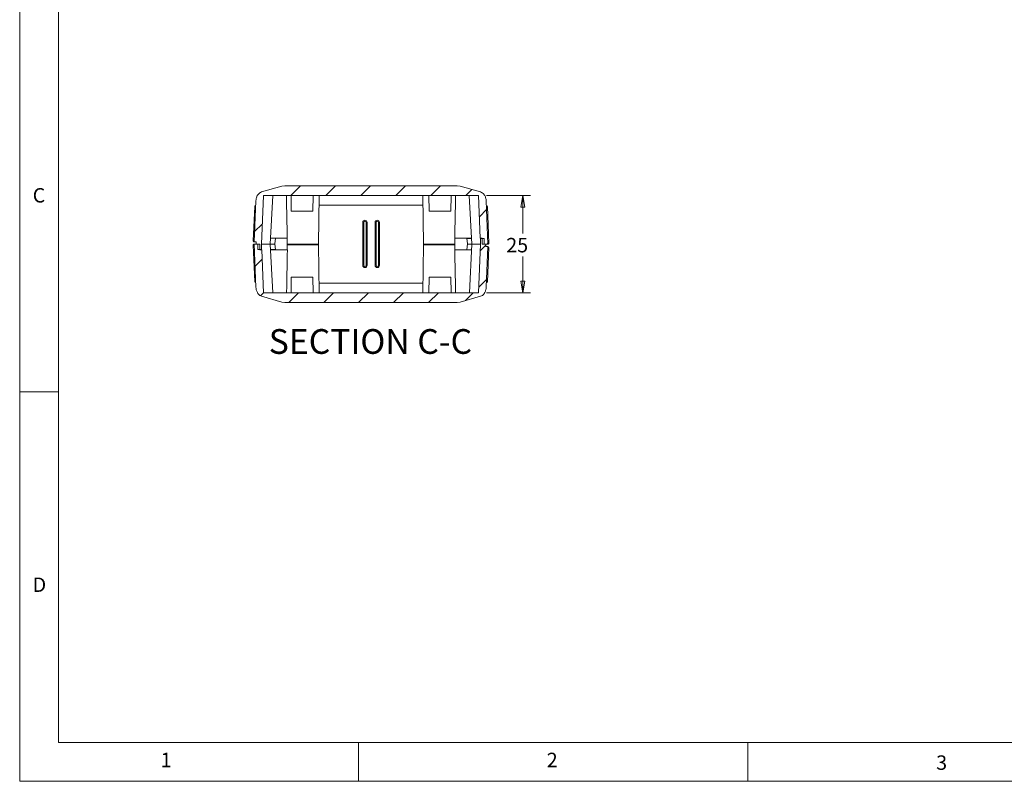
# Model space of a CAD drawing. Units: millimetres. Extents: x 5 to 292, y 5 to 205.
# Drawn here: x 5 to 131, y 5 to 103 of the extents above; entities that cross this region are included whole.
import ezdxf

# ---------------------------------------------------------------- set-up
doc = ezdxf.new("R2010")
doc.units = ezdxf.units.MM
doc.styles.add('SLDTEXTSTYLE0', font='TXT', dxfattribs={"width": 0.75})
doc.dimstyles.new('SLDDIMSTYLE3', dxfattribs={"dimtxt": 1.852083, "dimasz": 1.5, "dimexe": 0, "dimexo": 0.0625, "dimgap": 0.463021, "dimtad": 0, "dimtih": 1, "dimtoh": 1, "dimlfac": 2, "dimrnd": 1e-09, "dimzin": 12, "dimdsep": 46, "dimtxsty": 'SLDTEXTSTYLE0', "dimblk1": 'CLOSED', "dimblk2": 'CLOSED', "dimsah": 1, "dimcen": 0.09, "dimadec": 0, "dimazin": 3, "dimtfac": 1, "dimtofl": 0, "dimtmove": 0, "dimatfit": 3, "dimldrblk": 'CLOSED', "dimfxl": 0, "dimfrac": 2, "dimtolj": 1, "dimtzin": 12, "dimarcsym": 0})

# ---------------------------------------------------------------- blocks, each defined once
blk = doc.blocks.new('_CLOSED')
at = {"color": 0, "linetype": 'ByBlock', "lineweight": -2}
for p, q in [((-1, 0.166667), (0, 0)), ((-1, 0.166667), (-1, -0.166667)), ((0, 0), (-1, -0.166667)), ((0, 0), (-1, 0))]:
    blk.add_line(p, q, dxfattribs=at)
blk = doc.blocks.new('_D_20')
at = {"color": 7, "linetype": 'Continuous', "lineweight": 0}
for p, q in [((64.92, 80.23), (70.59, 80.23)), ((69.59, 80.23), (69.59, 75.32)), ((69.59, 67.73), (69.59, 72.38)), ((64.92, 67.73), (70.59, 67.73))]:
    blk.add_line(p, q, dxfattribs=at)
at = {"color": 7, "linetype": 'Continuous', "lineweight": 0, "xscale": 1.5, "yscale": 1.5}
for p, rotation in [((69.59, 80.23, 0.66), 90.0164389124573), ((69.59, 67.73, 0.66), 270.0164389124573)]:
    blk.add_blockref('_CLOSED', p, dxfattribs=dict(at, rotation=rotation))
at = {"color": 7, "linetype": 'Continuous', "lineweight": 0, "insert": (67.47, 74.77, 0.66), "char_height": 1.852, "attachment_point": 1, "style": 'SLDTEXTSTYLE0'}
blk.add_mtext('25', dxfattribs=at)

msp = doc.modelspace()

# ---------------------------------------------------------------- hatches: boundary and pattern name
at = {"linetype": 'Continuous', "lineweight": 0}
h = msp.add_hatch(dxfattribs=at)
h.set_pattern_fill('ANSI31', style=0)
edge = h.paths.add_edge_path(flags=0)
edge.add_spline(control_points=[(61.5502, 81.4225), (61.421, 81.4595), (61.2893, 81.4782), (61.1567, 81.4782)], knot_values=[0.22347424, 0.22347424, 0.22347424, 0.22347424, 0.25, 0.25, 0.25, 0.25], weights=[0.50562893, 0.50187631, 0.5, 0.5], degree=3, periodic=0)
edge.add_line((61.1567, 81.4782), (39.0532, 81.4782))
edge.add_spline(control_points=[(39.0532, 81.4782), (38.9206, 81.4782), (38.7889, 81.4595), (38.6597, 81.4225)], knot_values=[0.25, 0.25, 0.25, 0.25, 0.27652576, 0.27652576, 0.27652576, 0.27652576], weights=[0.5, 0.5, 0.50187631, 0.50562893], degree=3, periodic=0)
edge.add_line((38.6597, 81.4225), (36.0615, 80.6791))
edge.add_spline(control_points=[(36.0615, 80.6791), (35.5805, 80.5414), (35.3421, 80.0353), (35.3219, 79.5223)], knot_values=[0.27652576, 0.27652576, 0.27652576, 0.27652576, 0.48724114, 0.48724114, 0.48724114, 0.48724114], weights=[0.50562893, 0.53543898, 0.68365163, 0.95026687], degree=3, periodic=0)
edge.add_line((35.3219, 79.5223), (35.1158, 74.2783))
edge.add_arc((35.1207, 74.4032), 0.125, 267.748958, 270)
edge.add_line((35.1207, 74.2782), (35.354, 74.2782))
edge.add_line((35.354, 74.2782), (35.354, 73.9782))
edge.add_line((35.354, 73.9782), (35.5678, 73.9782))
edge.add_line((35.5678, 73.9782), (35.5678, 73.2782))
edge.add_line((35.5678, 73.2782), (36.0428, 73.2782))
edge.add_line((36.0428, 73.2782), (36.0428, 73.9782))
edge.add_line((36.0428, 73.9782), (36.2885, 80.2282))
edge.add_line((36.2885, 80.2282), (63.9214, 80.2282))
edge.add_line((63.9214, 80.2282), (64.1376, 74.7282))
edge.add_line((64.1376, 74.7282), (64.3809, 74.7282))
edge.add_line((64.3809, 74.7282), (64.3809, 73.9782))
edge.add_line((64.3809, 73.9782), (65.1059, 73.9782))
edge.add_line((65.1059, 73.9782), (64.888, 79.5223))
edge.add_spline(control_points=[(64.888, 79.5223), (64.8678, 80.0353), (64.6294, 80.5414), (64.1484, 80.6791)], knot_values=[0.01275886, 0.01275886, 0.01275886, 0.01275886, 0.22347424, 0.22347424, 0.22347424, 0.22347424], weights=[0.95026687, 0.68365163, 0.53543898, 0.50562893], degree=3, periodic=0)
edge.add_line((64.1484, 80.6791), (61.5502, 81.4225))
h = msp.add_hatch(dxfattribs=at)
h.set_pattern_fill('ANSI31', style=0)
edge = h.paths.add_edge_path(flags=0)
edge.add_spline(control_points=[(38.6636, 66.5339), (38.7928, 66.4969), (38.9245, 66.4782), (39.0571, 66.4782)], knot_values=[0.22347424, 0.22347424, 0.22347424, 0.22347424, 0.25, 0.25, 0.25, 0.25], weights=[0.50562893, 0.50187631, 0.5, 0.5], degree=3, periodic=0)
edge.add_line((39.0571, 66.4782), (61.1603, 66.4782))
edge.add_spline(control_points=[(61.1603, 66.4782), (61.293, 66.4782), (61.4246, 66.4969), (61.5538, 66.5339)], knot_values=[0.25, 0.25, 0.25, 0.25, 0.27652576, 0.27652576, 0.27652576, 0.27652576], weights=[0.5, 0.5, 0.50187631, 0.50562893], degree=3, periodic=0)
edge.add_line((61.5538, 66.5339), (64.152, 67.2773))
edge.add_spline(control_points=[(64.152, 67.2773), (64.633, 67.415), (64.8714, 67.9211), (64.8915, 68.4341)], knot_values=[0.27652576, 0.27652576, 0.27652576, 0.27652576, 0.48724114, 0.48724114, 0.48724114, 0.48724114], weights=[0.50562893, 0.53543898, 0.68365163, 0.95026687], degree=3, periodic=0)
edge.add_line((64.8915, 68.4341), (65.0977, 73.6781))
edge.add_arc((65.0928, 73.5532), 0.125, 87.748988, 90)
edge.add_line((65.0928, 73.6782), (64.8595, 73.6782))
edge.add_line((64.8595, 73.6782), (64.8595, 73.9782))
edge.add_line((64.8595, 73.9782), (64.6456, 73.9782))
edge.add_line((64.6456, 73.9782), (64.6456, 74.6782))
edge.add_line((64.6456, 74.6782), (64.1706, 74.6782))
edge.add_line((64.1706, 74.6782), (64.1706, 73.9782))
edge.add_line((64.1706, 73.9782), (63.925, 67.7282))
edge.add_line((63.925, 67.7282), (36.2925, 67.7282))
edge.add_line((36.2925, 67.7282), (36.0763, 73.2282))
edge.add_line((36.0763, 73.2282), (35.833, 73.2282))
edge.add_line((35.833, 73.2282), (35.833, 73.9782))
edge.add_line((35.833, 73.9782), (35.108, 73.9782))
edge.add_line((35.108, 73.9782), (35.3259, 68.4341))
edge.add_spline(control_points=[(35.3259, 68.4341), (35.3461, 67.9211), (35.5844, 67.415), (36.0654, 67.2773)], knot_values=[0.01275886, 0.01275886, 0.01275886, 0.01275886, 0.22347424, 0.22347424, 0.22347424, 0.22347424], weights=[0.95026687, 0.68365163, 0.53543898, 0.50562893], degree=3, periodic=0)
edge.add_line((36.0654, 67.2773), (38.6636, 66.5339))

# ---------------------------------------------------------------- linework, layer by layer
at = {"color": 7, "linetype": 'Continuous', "lineweight": 0}
for p, q in [((5, 205), (5, 5)), ((10, 200), (10, 10)), ((10, 55), (5, 55)), ((10, 10), (104.8, 10)), ((48.5, 5), (48.5, 10)), ((98.5, 10), (98.5, 5)), ((104.8, 10), (138.6727, 10)), ((5, 5), (292, 5))]:
    msp.add_line(p, q, dxfattribs=at)
at = {"color": 7, "linetype": 'Continuous', "lineweight": 15}
for p, q in [((38.6597, 81.4225), (36.0615, 80.6791)), ((38.6597, 81.4225), (39.0532, 81.4782)), ((61.1567, 81.4782), (39.0532, 81.4782)), ((61.1567, 81.4782), (61.5502, 81.4225)), ((64.1484, 80.6791), (61.5502, 81.4225)), ((36.0428, 73.9782), (36.2885, 80.2282)), ((36.2885, 80.2282), (63.9214, 80.2282)), ((37.4833, 80.2282), (37.1557, 73.9782)), ((39.835, 80.2282), (39.8699, 78.2282)), ((42.6399, 78.2282), (42.6749, 80.2282)), ((43.3549, 73.9782), (43.464, 80.2282)), ((56.7459, 80.2282), (56.8549, 73.9782)), ((57.535, 80.2282), (57.5699, 78.2282)), ((60.3399, 78.2282), (60.3749, 80.2282)), ((62.7266, 80.2282), (63.0542, 73.9782)), ((63.9214, 80.2282), (64.1376, 74.7282)), ((34.9958, 74.4081), (35.1686, 78.8044)), ((35.3219, 79.5223), (35.1158, 74.2783)), ((56.7677, 78.9782), (43.4422, 78.9782)), ((65.1059, 73.9782), (64.888, 79.5223)), ((65.0413, 78.8044), (65.2259, 74.108)), ((42.6399, 78.2282), (39.8699, 78.2282)), ((58.9549, 78.2282), (57.5699, 78.2282)), ((60.3399, 78.2282), (58.9549, 78.2282)), ((49.0373, 76.7532), (49.1623, 76.7532)), ((49.0373, 71.2532), (49.0373, 76.7532)), ((49.1623, 76.7532), (49.1623, 71.2532)), ((49.5973, 76.7532), (49.4723, 76.7532)), ((49.4723, 71.2532), (49.4723, 76.7532)), ((49.5973, 76.7532), (49.5973, 71.2532)), ((50.6223, 76.7532), (50.7473, 76.7532)), ((50.6223, 71.2532), (50.6223, 76.7532)), ((50.7473, 76.7532), (50.7473, 71.2532)), ((51.1823, 76.7532), (51.0573, 76.7532)), ((51.0573, 71.2532), (51.0573, 76.7532)), ((51.1823, 76.7532), (51.1823, 71.2532)), ((39.3574, 74.7282), (37.195, 74.7282)), ((37.8247, 74.7282), (37.7423, 74.0032)), ((39.3419, 74.7282), (39.3549, 73.9782)), ((60.8525, 74.7282), (63.0149, 74.7282)), ((60.8549, 73.9782), (60.868, 74.7282)), ((62.4923, 74.0032), (62.41, 74.7282)), ((62.4156, 74.6782), (63.0175, 74.6782)), ((64.3809, 74.7282), (64.1376, 74.7282)), ((64.1542, 74.7282), (64.1542, 73.9782)), ((64.1542, 74.6782), (64.1706, 74.6782)), ((64.1706, 74.6782), (64.1706, 73.9782)), ((64.6456, 74.6782), (64.1706, 74.6782)), ((64.3809, 74.7282), (64.3809, 73.9782)), ((64.6456, 73.9782), (64.6456, 74.6782)), ((35.1129, 73.8533), (34.988, 73.8484)), ((35.1726, 69.152), (34.988, 73.8484)), ((35.833, 73.9782), (35.108, 73.9782)), ((35.108, 73.9782), (35.3259, 68.4341)), ((35.1207, 74.2782), (35.354, 74.2782)), ((35.354, 74.2782), (35.354, 73.9782)), ((35.354, 73.9782), (35.5678, 73.9782)), ((35.5678, 73.9782), (35.5678, 73.2782)), ((35.833, 73.2282), (35.833, 73.9782)), ((36.0428, 73.2782), (36.0428, 73.9782)), ((36.0557, 74.3056), (36.0557, 73.9782)), ((37.1557, 73.9782), (36.0557, 73.9782)), ((36.0597, 73.2282), (36.0597, 73.9782)), ((36.0597, 73.9782), (37.1597, 73.9782)), ((37.4872, 67.7282), (37.1597, 73.9782)), ((37.7423, 74.0032), (37.8304, 73.2282)), ((39.357, 73.8799), (39.3456, 73.2282)), ((40.9017, 73.9782), (39.3549, 73.9782)), ((39.3579, 73.9782), (39.357, 73.8799)), ((40.9017, 73.9782), (43.3596, 73.9782)), ((43.3604, 73.8799), (43.3596, 73.9782)), ((43.4678, 67.7282), (43.3604, 73.8799)), ((56.857, 73.8799), (56.7496, 67.7282)), ((58.4017, 73.9782), (56.8549, 73.9782)), ((56.8579, 73.9782), (56.857, 73.8799)), ((58.4017, 73.9782), (60.8596, 73.9782)), ((60.8604, 73.8799), (60.8596, 73.9782)), ((60.8718, 73.2282), (60.8604, 73.8799)), ((62.4043, 73.2282), (62.4923, 74.0032)), ((62.7302, 67.7282), (63.0577, 73.9782)), ((64.1542, 73.9782), (63.0542, 73.9782)), ((63.0577, 73.9782), (64.1577, 73.9782)), ((64.1706, 73.9782), (63.925, 67.7282)), ((64.1577, 73.6505), (64.1577, 73.9782)), ((64.3809, 73.9782), (65.1059, 73.9782)), ((64.8595, 73.9782), (64.6456, 73.9782)), ((64.8595, 73.6782), (64.8595, 73.9782)), ((65.0928, 73.6782), (64.8595, 73.6782)), ((64.8915, 68.4341), (65.0977, 73.6781)), ((65.2177, 73.5483), (65.0449, 69.152)), ((65.101, 74.1031), (65.2259, 74.108)), ((35.5678, 73.2782), (36.0428, 73.2782)), ((35.833, 73.2282), (36.0763, 73.2282)), ((36.0597, 73.2782), (36.0428, 73.2782)), ((36.2925, 67.7282), (36.0763, 73.2282)), ((37.8247, 73.2782), (37.1964, 73.2782)), ((39.3612, 73.2282), (37.199, 73.2282)), ((60.8562, 73.2282), (63.0184, 73.2282)), ((49.1623, 71.2532), (49.0373, 71.2532)), ((49.4723, 71.2532), (49.5973, 71.2532)), ((50.7473, 71.2532), (50.6223, 71.2532)), ((51.0573, 71.2532), (51.1823, 71.2532)), ((39.8737, 69.7282), (39.8388, 67.7282)), ((39.8737, 69.7282), (41.2587, 69.7282)), ((41.2587, 69.7282), (42.6437, 69.7282)), ((42.6786, 67.7282), (42.6437, 69.7282)), ((57.5737, 69.7282), (57.5388, 67.7282)), ((57.5737, 69.7282), (60.3437, 69.7282)), ((60.3786, 67.7282), (60.3437, 69.7282)), ((43.446, 68.9782), (56.7714, 68.9782)), ((36.0654, 67.2773), (38.6636, 66.5339)), ((63.925, 67.7282), (36.2925, 67.7282)), ((61.5538, 66.5339), (64.152, 67.2773)), ((39.0571, 66.4782), (38.6636, 66.5339)), ((39.0571, 66.4782), (61.1603, 66.4782)), ((61.5538, 66.5339), (61.1603, 66.4782))]:
    msp.add_line(p, q, dxfattribs=at)
at = {"color": 8, "linetype": 'Continuous', "lineweight": 15}
for p, q in [((36.0557, 73.9782), (36.0428, 73.9782)), ((37.7452, 73.9782), (37.1597, 73.9782)), ((39.357, 73.8799), (43.3604, 73.8799)), ((56.857, 73.8799), (60.8604, 73.8799)), ((62.4895, 73.9782), (63.0542, 73.9782)), ((64.1577, 73.9782), (64.1706, 73.9782))]:
    msp.add_line(p, q, dxfattribs=at)
at = {"color": 7, "linetype": 'Continuous', "lineweight": 15, "flags": 128}
for points in [[(39.2607, 80.2282), (39.2753, 79.3966), (39.3453, 75.4165), (39.3574, 74.7282)], [(60.9492, 80.2282), (60.9346, 79.3966), (60.8646, 75.4165), (60.8525, 74.7282)], [(39.2645, 67.7282), (39.2791, 68.5598), (39.3491, 72.5399), (39.3612, 73.2282)], [(60.9529, 67.7282), (60.9383, 68.5598), (60.8683, 72.5399), (60.8562, 73.2282)]]:
    msp.add_lwpolyline(points, dxfattribs=at)
at = {"color": 7, "linetype": 'Continuous', "lineweight": 15}
for centre, radius, start, end in [((35.2935, 78.7995), 0.125, 87.748958, 177.748958), ((64.9164, 78.7995), 0.125, 2.251042, 92.251042), ((49.3173, 76.7532), 0.28, 0, 180), ((49.3173, 76.7532), 0.155, 0, 180), ((50.9023, 76.7532), 0.28, 0, 180), ((50.9023, 76.7532), 0.155, 0, 180), ((35.1129, 73.8533), 0.125, 92.250991, 182.251012), ((35.1207, 74.4032), 0.125, 177.748958, 267.748958), ((35.1207, 74.4032), 0.125, 267.748958, 270), ((65.0928, 73.5532), 0.125, 87.748988, 90), ((65.0928, 73.5532), 0.125, 357.748988, 87.748988), ((65.101, 74.1031), 0.125, 272.251021, 2.251042), ((49.3173, 71.2532), 0.28, 180, 0), ((49.3173, 71.2532), 0.155, 180, 0), ((50.9023, 71.2532), 0.28, 180, 0), ((50.9023, 71.2532), 0.155, 180, 0), ((35.2975, 69.1569), 0.125, 182.251012, 272.251012), ((64.92, 69.1569), 0.125, 267.748988, 357.748988)]:
    msp.add_arc(centre, radius, start, end, dxfattribs=at)
for points, knots in [([(35.3219, 79.5223), (35.3324, 79.6312), (35.3554, 79.8688), (35.4733, 80.1684), (35.6363, 80.4043), (35.8177, 80.58), (35.9767, 80.6446), (36.0615, 80.6791)], [0, 0, 0, 0, 0.22442006, 0.48987492, 0.65016185, 0.81346127, 1, 1, 1, 1]), ([(64.1484, 80.6791), (64.2332, 80.6446), (64.3921, 80.58), (64.5736, 80.4043), (64.7366, 80.1684), (64.8545, 79.8688), (64.8774, 79.6312), (64.888, 79.5223)], [0, 0, 0, 0, 0.18653873, 0.34983815, 0.51012508, 0.77557994, 1, 1, 1, 1]), ([(36.0654, 67.2773), (35.9807, 67.3118), (35.8217, 67.3764), (35.6402, 67.5521), (35.4773, 67.788), (35.3594, 68.0877), (35.3364, 68.3253), (35.3259, 68.4341)], [0, 0, 0, 0, 0.18653754, 0.34983651, 0.51012345, 0.77557901, 1, 1, 1, 1]), ([(64.8915, 68.4341), (64.881, 68.3253), (64.858, 68.0877), (64.7402, 67.788), (64.5772, 67.5521), (64.3957, 67.3764), (64.2368, 67.3118), (64.152, 67.2773)], [0, 0, 0, 0, 0.22442099, 0.48987655, 0.65016349, 0.81346246, 1, 1, 1, 1])]:
    msp.add_open_spline(points, degree=3, knots=knots, dxfattribs=at)

# ---------------------------------------------------------------- texts
at = {"color": 7, "linetype": 'Continuous', "lineweight": 0, "style": 'SLDTEXTSTYLE0'}
for s, insert, char_height, attachment_point in [('C', (6.6667, 81.168), 1.8521, 1), ('SECTION C-C', (50.0257, 63.0615), 3.175, 2), ('D', (6.6667, 31.168), 1.8521, 1), ('1', (23.0833, 8.668), 1.8521, 1), ('2', (72.6667, 8.668), 1.8521, 1), ('3', (122.6632, 8.3262), 1.8521, 1)]:
    msp.add_mtext(s, dxfattribs=dict(at, insert=insert, char_height=char_height, attachment_point=attachment_point))

# ---------------------------------------------------------------- dimensions: what is measured, and where the dimension line sits
at = {"color": 7, "linetype": 'Continuous', "lineweight": 0}
dim = msp.add_linear_dim(base=(69.5932, 67.7298), p1=(63.9214, 80.2282), p2=(63.925, 67.7282), angle=270.016439, dimstyle='SLDDIMSTYLE3', dxfattribs=at)
dim.commit()
dim.dimension.update_dxf_attribs({"geometry": '_D_20', "text_midpoint": (69.5914, 73.8506), "dimtype": 160})

doc.saveas('drawing.dxf')
